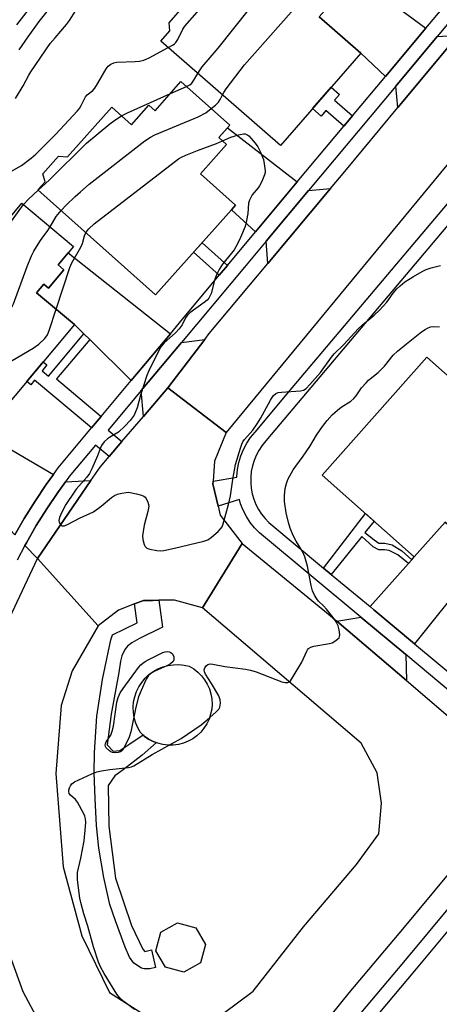
# Model space of a CAD drawing. Units: inches. Extents: x 1231771 to 1237771, y 573453 to 577453.
# Drawn here: x 1235826 to 1235964, y 573715 to 574040 of the extents above; entities that cross this region are included whole.
import ezdxf

# ---------------------------------------------------------------- set-up
doc = ezdxf.new("R2010")
doc.units = ezdxf.units.IN
doc.header["$MEASUREMENT"] = 0
for name, color, linetype in [('BLDG-Footprint', 5, 'Continuous'), ('CULTRL-Pad', 6, 'Continuous'), ('TRANS-Driveway', 251, 'Continuous'), ('TRANS-Non Street Sidewalk', 7, 'Continuous'), ('TRANS-Road', 130, 'Continuous'), ('TRANS-Street Sidewalk', 7, 'Continuous'), ('Undefined', 1, 'Continuous')]:
    doc.layers.add(name, color=color, linetype=linetype)

msp = doc.modelspace()

# ---------------------------------------------------------------- linework, layer by layer
at = {"layer": 'BLDG-Footprint'}
for points, elevation in [([(1235921.21, 574070.05), (1235937.92, 574055.47), (1235933.5, 574050.4), (1235935.9, 574048.3), (1235931.66, 574043.44), (1235929.26, 574045.54), (1235924.89, 574040.54), (1235938.59, 574028.58), (1235912.06, 573998.18), (1235872.71, 574032.52), (1235875.68, 574035.92), (1235875.43, 574038.58), (1235880.61, 574044.51), (1235883.13, 574044.46), (1235899.24, 574062.92), (1235907.18, 574055.99), (1235911.45, 574060.88), (1235912.45, 574060)], 633.89), ([(1235879.31, 574019.25), (1235895.41, 574004.89), (1235891.75, 574000.79), (1235894.29, 573998.53), (1235885.7, 573988.89), (1235897.32, 573978.53), (1235895.97, 573977.02), (1235870.94, 573948.96), (1235832.17, 573983.55), (1235834.55, 573986.22), (1235833.8, 573988.8), (1235839, 573994.62), (1235841.87, 573994.43), (1235856.51, 574010.85), (1235863.03, 574005.04), (1235868.76, 574011.46), (1235870.77, 574009.66)], 635.11), ([(1235826.88, 573979.19), (1235843.9, 573964.93), (1235842.11, 573962.8), (1235838.83, 573958.89), (1235840.76, 573957.27), (1235835.67, 573951.19), (1235834.12, 573952.49), (1235831.75, 573949.66), (1235844.24, 573939.2), (1235817.9, 573907.76), (1235778.3, 573940.93), (1235782.45, 573945.89), (1235781.77, 573948.93), (1235786.08, 573954.07), (1235788.96, 573953.66), (1235804.08, 573971.72), (1235811.64, 573965.39), (1235816.29, 573970.95), (1235818.46, 573969.13)], 633.74), ([(1235997.16, 573880.39), (1235982.46, 573863.83), (1235978.3, 573867.53), (1235976.33, 573865.31), (1235966.4, 573874.13), (1235956.19, 573862.63), (1235925.85, 573889.57), (1235960.36, 573928.45), (1236002.12, 573891.39), (1235994.47, 573882.77)], 639.39), ([(1235885.69, 573728.91), (1235880.23, 573725.79), (1235874.16, 573727.44), (1235871.04, 573732.9), (1235872.69, 573738.97), (1235878.15, 573742.09), (1235884.22, 573740.44), (1235887.35, 573734.98)], 639.33)]:
    msp.add_lwpolyline(points, close=True, dxfattribs=dict(at, elevation=elevation))
at = {"layer": 'CULTRL-Pad'}
msp.add_lwpolyline([(1235876.76, 573800.64), (1235875.06, 573800.63), (1235873.37, 573800.83), (1235871.71, 573801.24), (1235870.12, 573801.84), (1235868.62, 573802.64), (1235867.23, 573803.62), (1235865.97, 573804.77), (1235865.09, 573806.29), (1235864.39, 573807.91), (1235863.91, 573809.6), (1235863.62, 573811.34), (1235863.56, 573813.1), (1235863.71, 573814.85), (1235864.07, 573816.58), (1235864.64, 573818.24), (1235865.41, 573819.83), (1235866.36, 573821.3), (1235867.49, 573822.65), (1235868.77, 573823.86), (1235870.19, 573824.9), (1235871.73, 573825.76), (1235873.36, 573826.42), (1235875.06, 573826.88), (1235876.8, 573827.13), (1235878.56, 573827.17), (1235880.31, 573826.99), (1235882.03, 573826.6), (1235883.5, 573825.74), (1235884.85, 573824.7), (1235886.06, 573823.51), (1235887.11, 573822.17), (1235887.99, 573820.71), (1235888.69, 573819.16), (1235889.18, 573817.53), (1235889.48, 573815.85), (1235889.56, 573814.15), (1235889.43, 573812.45), (1235889.09, 573810.79), (1235888.55, 573809.17), (1235887.81, 573807.64), (1235886.89, 573806.21), (1235885.8, 573804.9), (1235884.55, 573803.74), (1235883.17, 573802.74), (1235881.68, 573801.92), (1235880.1, 573801.29), (1235878.45, 573800.86)], close=True, dxfattribs=at)
at = {"layer": 'TRANS-Driveway'}
for points in [[(1235960, 574036.86), (1235946.69, 574020.95), (1235938.59, 574028.58), (1235924.89, 574040.54), (1235929.26, 574045.54), (1235931.66, 574043.45), (1235935.9, 574048.3), (1235933.5, 574050.4), (1235936.67, 574054.04)], [(1235950.78, 574010.66), (1235950.06, 574017.78), (1235963.72, 574034.12), (1235970.65, 574034.56)], [(1235917.62, 573986.18), (1235903.92, 573969.79), (1235895.97, 573977.02), (1235897.32, 573978.53), (1235885.7, 573988.89), (1235894.29, 573998.53), (1235891.75, 574000.79), (1235894.61, 574004)], [(1235907.92, 573959.31), (1235907.35, 573966.69), (1235921.28, 573983.35), (1235928.61, 573984.04)], [(1235875.82, 573936.18), (1235862.9, 573920.72), (1235849.24, 573934.24), (1235847.29, 573936.17), (1235844.24, 573939.2), (1235831.75, 573949.66), (1235834.12, 573952.49), (1235835.67, 573951.19), (1235840.76, 573957.27), (1235838.83, 573958.89), (1235842.11, 573962.8)], [(1235875, 573918.32), (1235866.97, 573908.94), (1235866.19, 573917.46), (1235879.45, 573933.32), (1235887.14, 573934.28)], [(1235837.27, 573889.76), (1235834.92, 573886.5), (1235831.21, 573880.98), (1235827.69, 573875.33), (1235824.57, 573869.94), (1235814.19, 573880.85), (1235806.73, 573887.24), (1235799.63, 573890.97), (1235805.66, 573902.47), (1235803.11, 573903.8), (1235805.52, 573908.39)], [(1235832.04, 573862.08), (1235827.91, 573866.43), (1235828.39, 573867.33), (1235831.64, 573872.95), (1235835.08, 573878.47), (1235838.71, 573883.86), (1235841.27, 573887.41), (1235849.63, 573887.79)], [(1235975.11, 573857.55), (1235973.93, 573856.08), (1235956.28, 573834.04), (1235942.81, 573845.24), (1235941.6, 573846.25), (1235954.28, 573860.48), (1235955.37, 573861.71), (1235956.19, 573862.63), (1235966.4, 573874.13), (1235976.33, 573865.32), (1235978.3, 573867.53), (1235981.1, 573865.04)], [(1235953.39, 573830.44), (1235953.61, 573821.89), (1235930.66, 573841.49), (1235938.53, 573842.8)]]:
    msp.add_lwpolyline(points, close=True, dxfattribs=at)
at = {"layer": 'TRANS-Non Street Sidewalk'}
for points in [[(1235935.83, 574007.95), (1235932.98, 574004.54), (1235927.1, 574009.67), (1235925.55, 574007.89), (1235922.7, 574010.37), (1235928.82, 574017.39), (1235931.55, 574015), (1235929.91, 574013.12)], [(1235894.61, 573958.66), (1235891.92, 573955.44), (1235883.46, 573962.99), (1235886.25, 573966.12)], [(1235849.24, 573934.24), (1235838.33, 573921.26), (1235853.02, 573908.91), (1235849.87, 573905.13), (1235831.08, 573920.87), (1235829.8, 573919.34), (1235828.51, 573920.42), (1235833.94, 573926.9), (1235835.16, 573925.87), (1235833.56, 573923.96), (1235835.62, 573922.24), (1235847.29, 573936.17)], [(1235955.37, 573861.71), (1235954.28, 573860.48), (1235950.8, 573863.27), (1235947.97, 573864.7), (1235946.36, 573864.95), (1235944.51, 573864.98), (1235942.6, 573866), (1235938.92, 573869.38), (1235928.82, 573856.88), (1235926.31, 573858.97), (1235940.08, 573876.94), (1235942.97, 573874.38), (1235939.93, 573870.63), (1235942.94, 573868.23), (1235944.47, 573867.21), (1235946.47, 573867.18), (1235948.92, 573866.61), (1235952.05, 573864.64)]]:
    msp.add_lwpolyline(points, close=True, dxfattribs=at)
at = {"layer": 'TRANS-Road'}
for points in [[(1235974.74, 574001.16), (1235927.92, 573944.51), (1235894.24, 573903.63), (1235875, 573918.32), (1235887.14, 573934.28), (1235888.61, 573936.22), (1235907.92, 573959.31), (1235928.61, 573984.04), (1235933.29, 573989.64), (1235950.78, 574010.66), (1235970.65, 574034.56)], [(1235893.17, 573712.2), (1235903.06, 573719.51), (1235919.72, 573740.78), (1235937.12, 573761.25), (1235944.46, 573771.35), (1235945.44, 573781.48), (1235943.98, 573791.5), (1235938.69, 573801.25), (1235886.35, 573845.84), (1235899.43, 573867.08), (1235927.31, 573844.34), (1235930.66, 573841.49), (1235953.61, 573821.89), (1235967.35, 573810.16)], [(1235837.58, 573699.99), (1235827.28, 573719.29), (1235817.63, 573745.83), (1235814.08, 573770.98), (1235813.43, 573775.6), (1235813.92, 573801.08), (1235814.01, 573805.82), (1235820.44, 573837.24), (1235832.04, 573862.08), (1235852.01, 573839.9), (1235843.4, 573825.09), (1235839.83, 573813.73), (1235838.1, 573791.28), (1235840.44, 573760.49), (1235846.63, 573737.76), (1235855.79, 573719.09), (1235868.45, 573710.99)], [(1235967.86, 573758.8), (1235952.87, 573740.62), (1235934.67, 573719.01), (1235910.9, 573689.61)]]:
    msp.add_lwpolyline(points, dxfattribs=at)
msp.add_lwpolyline([(1235894.24, 573903.63), (1235890.32, 573894.23), (1235889.89, 573887.57), (1235889.83, 573886.73), (1235891.57, 573879.37), (1235892.27, 573876.41), (1235899.43, 573867.08), (1235886.35, 573845.84), (1235877.15, 573848.4), (1235872.06, 573848.36), (1235866.98, 573848.32), (1235863.98, 573847.17), (1235858.68, 573845.13), (1235852.01, 573839.9), (1235832.04, 573862.08), (1235849.63, 573887.79), (1235852.64, 573892.19), (1235855.65, 573895.71), (1235859.85, 573900.62), (1235866.97, 573908.94), (1235875, 573918.32)], close=True, dxfattribs=at)
at = {"layer": 'TRANS-Street Sidewalk'}
for points in [[(1235990.58, 574066.25), (1235963.72, 574034.12), (1235950.06, 574017.78), (1235921.28, 573983.35), (1235907.35, 573966.69), (1235900.19, 573958.13), (1235879.45, 573933.32), (1235866.19, 573917.46), (1235855.3, 573904.43), (1235859.85, 573900.62), (1235855.65, 573895.71), (1235851.15, 573899.47), (1235842.51, 573889.14), (1235841.27, 573887.41), (1235838.71, 573883.86), (1235835.08, 573878.47), (1235831.64, 573872.95), (1235828.39, 573867.33), (1235827.91, 573866.43), (1235825.32, 573861.6)], [(1235824.57, 573869.94), (1235827.69, 573875.33), (1235831.21, 573880.98), (1235834.92, 573886.5), (1235837.27, 573889.76), (1235838.86, 573891.97), (1235849.87, 573905.13), (1235853.02, 573908.91), (1235862.9, 573920.72), (1235875.82, 573936.18), (1235878.83, 573939.78), (1235891.92, 573955.44), (1235894.61, 573958.66), (1235903.92, 573969.79), (1235917.62, 573986.18), (1235932.98, 574004.54), (1235935.83, 574007.95), (1235946.69, 574020.95), (1235960, 574036.86), (1235974.35, 574054.03)], [(1235968.99, 573817.46), (1235953.39, 573830.44), (1235938.53, 573842.8), (1235905.16, 573870.56), (1235903.56, 573872.22), (1235902.13, 573874.02), (1235900.88, 573875.95), (1235899.82, 573877.99), (1235898.97, 573880.12), (1235898.55, 573881.55), (1235891.57, 573879.37), (1235889.83, 573886.73), (1235889.89, 573887.57), (1235897.69, 573888.87), (1235897.69, 573889.18), (1235897.93, 573891.47), (1235898.38, 573893.72), (1235899.05, 573895.92), (1235899.93, 573898.05), (1235901.01, 573900.08), (1235902.27, 573902), (1235903.72, 573903.79), (1235915.95, 573918.29), (1235991.49, 574007.9)], [(1235995.03, 574004.94), (1235907.28, 573900.84), (1235906, 573899.26), (1235904.97, 573897.72), (1235904.11, 573896.08), (1235903.4, 573894.37), (1235902.86, 573892.6), (1235902.49, 573890.78), (1235902.31, 573888.93), (1235902.3, 573887.08), (1235902.47, 573885.24), (1235902.81, 573883.41), (1235903.34, 573881.63), (1235904.02, 573879.91), (1235904.88, 573878.27), (1235905.88, 573876.71), (1235907.04, 573875.26), (1235908.31, 573873.95), (1235926.31, 573858.97), (1235928.82, 573856.88), (1235941.6, 573846.25), (1235942.81, 573845.24), (1235956.28, 573834.04), (1235971.9, 573821.04)], [(1235908.3, 573676.32), (1235952.77, 573729.17), (1235977.1, 573758.47)], [(1235980.97, 573755.9), (1235956.31, 573726.21), (1235911.37, 573672.81)]]:
    msp.add_lwpolyline(points, dxfattribs=at)
msp.add_lwpolyline([(1235863.98, 573847.17), (1235866.98, 573848.32), (1235869.98, 573848.33), (1235872.06, 573848.36), (1235873.27, 573839.51), (1235865.46, 573835.67), (1235863.12, 573834.36), (1235861.64, 573833.26), (1235860.8, 573832.09), (1235859.79, 573830), (1235859.34, 573828.3), (1235858.81, 573824.6), (1235856.33, 573810.81), (1235854.98, 573800.7), (1235856.98, 573798.62), (1235859.17, 573798.81), (1235862.48, 573801.07), (1235866.8, 573804.02), (1235867.23, 573803.62), (1235868.62, 573802.64), (1235870.12, 573801.84), (1235871.2, 573801.44), (1235866.56, 573797.35), (1235860.24, 573792.52), (1235857.48, 573790.48), (1235855.28, 573787.31), (1235855.57, 573773.92), (1235857.69, 573756.79), (1235863.06, 573741.2), (1235866.76, 573733.35), (1235867.43, 573732.67), (1235869.59, 573733.17), (1235870.95, 573727.33), (1235869.06, 573726.89), (1235867.14, 573726.95), (1235866.35, 573727.16), (1235863.74, 573728.76), (1235862.39, 573730.74), (1235860.95, 573734.05), (1235857.69, 573742.69), (1235855.9, 573748.08), (1235853.85, 573757.02), (1235852.24, 573766.68), (1235851.52, 573774.19), (1235850.99, 573783.03), (1235850.74, 573791.48), (1235850.81, 573798.15), (1235851.56, 573810.13), (1235853.47, 573822.25), (1235856.2, 573835.34), (1235856.8, 573836.98), (1235864.91, 573840.95)], close=True, dxfattribs=at)
at = {"layer": 'Undefined'}
msp.add_line((1235875.84, 574015.35, 632), (1235881.12, 574017.64, 632), dxfattribs=at)
for points, elevation in [([(1235884.83, 574021.95), (1235885.59, 574023.15), (1235886.32, 574024.09), (1235891.55, 574030.26), (1235901.91, 574043.22), (1235904.03, 574045.71), (1235911.14, 574053.76), (1235915.15, 574058), (1235917, 574059.86), (1235923.74, 574066.19), (1235924.61, 574067.09)], 632), ([(1235875.09, 574030.44), (1235876.72, 574031.36), (1235877.17, 574031.68), (1235877.65, 574032.16), (1235878.25, 574033.12), (1235879.93, 574036.49), (1235880.58, 574037.46), (1235891.09, 574049.59), (1235892.95, 574051.5), (1235902.15, 574060.38)], 630), ([(1235892.97, 574014.84), (1235893.38, 574015.63), (1235894.22, 574016.86), (1235900.19, 574024.74), (1235919.88, 574047.1), (1235922.39, 574049.84), (1235924, 574051.41), (1235927.13, 574053.85), (1235933.65, 574057.44), (1235934.79, 574058.2)], 634), ([(1235824.78, 574013.66), (1235827.3, 574017.83), (1235829.13, 574021.33), (1235829.87, 574022.51), (1235836.25, 574031.8), (1235837.81, 574033.69), (1235841.63, 574038.03), (1235842.63, 574039.32), (1235844.67, 574042.65)], 628), ([(1235825.23, 574037.94), (1235830.58, 574044.88)], 624), ([(1235825.96, 574029.69), (1235828.99, 574034.02), (1235832.63, 574039), (1235835.68, 574042.91)], 626), ([(1235823.43, 573989.73), (1235826.77, 573991.63), (1235829.92, 573994.04), (1235831.43, 573995.36), (1235838.07, 574001.96), (1235845.15, 574009.54), (1235845.82, 574010.43), (1235846.38, 574011.33), (1235847.87, 574014.27), (1235848.38, 574014.84), (1235850.28, 574016.34), (1235850.9, 574017.04), (1235851.83, 574018.5), (1235854.65, 574023.42), (1235855.37, 574024.28), (1235856.24, 574025.02), (1235857.16, 574025.47), (1235858.16, 574025.68), (1235864.23, 574025.81), (1235865.67, 574025.97), (1235867.03, 574026.31), (1235867.83, 574026.59), (1235868.87, 574027.09), (1235875.09, 574030.44)], 630), ([(1235881.12, 574017.64), (1235882.22, 574018.18), (1235882.91, 574018.77), (1235883.54, 574019.66), (1235884.83, 574021.95)], 632), ([(1235859.72, 574007.99), (1235861.64, 574009), (1235875.84, 574015.35)], 632), ([(1235889.28, 574010.36), (1235890.7, 574011.53), (1235891.64, 574012.5), (1235892.24, 574013.32), (1235892.97, 574014.84)], 634), ([(1235839.82, 573976.72), (1235841.47, 573978.49), (1235844.49, 573981.35), (1235846.23, 573982.96), (1235849.08, 573985.4), (1235867.37, 573999.76), (1235869.22, 574000.93), (1235870.74, 574001.7), (1235884.95, 574007.61), (1235887.49, 574009), (1235889.28, 574010.36)], 634), ([(1235832.27, 573983.46), (1235835.97, 573986.87), (1235848.19, 573998.91), (1235855.88, 574005.34), (1235857.56, 574006.56), (1235859.72, 574007.99)], 632), ([(1235893.01, 573999.67), (1235895.74, 574000.93), (1235898.27, 574001.71), (1235899.96, 574002.04), (1235900.45, 574002.02), (1235901.05, 574001.83), (1235901.7, 574001.35), (1235902.48, 574000.51), (1235903.77, 573998.92), (1235904.59, 573997.72), (1235905.4, 573996.19), (1235906.19, 573994.39), (1235906.46, 573993.58), (1235906.77, 573992.16), (1235907.08, 573989.88), (1235907.06, 573989.32), (1235906.85, 573988.48), (1235905.91, 573986.28), (1235905.23, 573984.95), (1235904.75, 573984.25), (1235902.78, 573981.9), (1235901.9, 573980.19), (1235901.59, 573979.14), (1235901.38, 573975.77), (1235900.94, 573973.51), (1235900.41, 573971.55), (1235898.98, 573967.93), (1235897.98, 573965.76), (1235896.81, 573963.84), (1235895.96, 573962.69), (1235893.03, 573959.08), (1235891.91, 573957.29), (1235891.16, 573955.76), (1235890.52, 573954.19), (1235889.27, 573949.46), (1235888.44, 573947.93), (1235887.89, 573947.27), (1235887, 573946.5), (1235882.28, 573943), (1235881.42, 573942.25), (1235880.85, 573941.45), (1235879.72, 573939.11), (1235878.74, 573937.76), (1235877.54, 573936.52), (1235873.77, 573933.17), (1235873.21, 573932.56), (1235872.59, 573931.71), (1235868.64, 573923.7), (1235868.05, 573922.38), (1235865.92, 573915.95), (1235864.83, 573911.78), (1235864.36, 573910.39), (1235863.88, 573909.36), (1235862.62, 573907.55), (1235860.86, 573905.68), (1235858.68, 573903.78), (1235855.76, 573902.03), (1235855.07, 573901.54), (1235854.04, 573900.5), (1235853.16, 573899.32), (1235852.77, 573898.57), (1235851.77, 573895.92), (1235849.96, 573891.64), (1235849.18, 573890.1), (1235848.29, 573888.93), (1235844.78, 573884.94), (1235844.06, 573884.02), (1235841.41, 573879.92), (1235839.9, 573877.19), (1235839.28, 573875.63), (1235839.09, 573874.58), (1235839.16, 573874.09), (1235839.36, 573873.65), (1235839.8, 573873.11), (1235840.17, 573872.9), (1235840.88, 573872.91), (1235842.19, 573873.38), (1235845.9, 573875.36), (1235850.47, 573877.54), (1235853.03, 573879.36), (1235856.43, 573882.2), (1235857.39, 573882.86), (1235858.44, 573883.27), (1235859.83, 573883.64), (1235861.23, 573883.91), (1235862.07, 573883.94), (1235864.61, 573883.39), (1235866.29, 573882.93), (1235867.06, 573882.63), (1235867.5, 573882.34), (1235867.83, 573881.92), (1235868.4, 573880.62), (1235868.67, 573879.5), (1235868.66, 573878.67), (1235868.42, 573877.55), (1235867.19, 573873.11), (1235866.83, 573871.04), (1235866.67, 573869.56), (1235866.76, 573868.41), (1235867.15, 573866.75), (1235867.48, 573866.05), (1235868.06, 573865.57), (1235869.09, 573865.21), (1235871.37, 573864.73), (1235872.52, 573864.66), (1235873.68, 573864.8), (1235877.15, 573865.49), (1235886.85, 573867.78), (1235888.21, 573868.25), (1235889.37, 573869.09), (1235891.56, 573871.03), (1235892.37, 573871.86), (1235892.84, 573872.54), (1235893.24, 573873.53), (1235894.97, 573879.86), (1235895.66, 573882.71), (1235896.35, 573888.09), (1235897.27, 573893.04), (1235898.88, 573898.42), (1235899.37, 573899.81), (1235899.74, 573900.56), (1235900.22, 573901.3), (1235902.94, 573904.45), (1235904.41, 573906.44), (1235905.5, 573908.27), (1235908.77, 573914.24), (1235909.73, 573915.69), (1235910.55, 573916.45), (1235911.31, 573916.77), (1235912.44, 573916.93), (1235918.67, 573917.33), (1235919.74, 573917.63), (1235920.55, 573918.17), (1235921.75, 573919.4), (1235925.3, 573923.39), (1235928.89, 573928.4), (1235929.78, 573929.51), (1235932.96, 573932.59), (1235937.68, 573937.74), (1235939.14, 573939.06), (1235942.98, 573942.24), (1235944.78, 573943.92), (1235947.12, 573946.58), (1235949.24, 573949.48), (1235950.41, 573950.91), (1235951.5, 573951.98), (1235953.12, 573953.27), (1235955.98, 573955.07), (1235958.8, 573956.67), (1235960.11, 573957.33), (1235961.77, 573957.87), (1235964.86, 573958.69)], 636), ([(1235847.96, 573969.46), (1235848.36, 573970.11), (1235848.93, 573970.78), (1235850.66, 573972.41), (1235878.52, 573993.75), (1235879.51, 573994.34), (1235880.87, 573994.95), (1235884.76, 573996.49), (1235891.05, 573998.82), (1235893.01, 573999.67)], 636), ([(1235827.44, 573978.71), (1235829.01, 573980.47), (1235832.27, 573983.46)], 632), ([(1235789.52, 573931.53), (1235790.69, 573933.36), (1235792.51, 573935.67), (1235801.95, 573945.85), (1235803.52, 573947.22), (1235810.62, 573952.73), (1235811.8, 573953.87), (1235812.26, 573954.52), (1235812.65, 573955.3), (1235815.33, 573961.49), (1235818.02, 573966.56), (1235819.71, 573968.9), (1235823.46, 573973.24), (1235827.44, 573978.71)], 632), ([(1235836.21, 573971.37), (1235838.22, 573974.74), (1235839.82, 573976.72)], 634), ([(1235797.75, 573924.63), (1235798.33, 573925.45), (1235799.12, 573926.33), (1235801.48, 573928.64), (1235802.82, 573929.83), (1235820.88, 573942.18), (1235822.03, 573943.08), (1235823.15, 573944.26), (1235823.62, 573944.91), (1235824.13, 573945.98), (1235828.58, 573958.36), (1235830.02, 573961.8), (1235830.82, 573963.33), (1235832.83, 573966.59), (1235833.8, 573967.99), (1235835.21, 573969.8), (1235836.21, 573971.37)], 634), ([(1235838.13, 573944.31), (1235842.65, 573958.01), (1235843.39, 573959.56), (1235846.31, 573964.64), (1235846.82, 573965.91), (1235847.52, 573968.4), (1235847.96, 573969.46)], 636), ([(1235806.66, 573917.17), (1235811.62, 573920.37), (1235830.55, 573931.44), (1235832.52, 573932.74), (1235834.42, 573934.63), (1235835.28, 573935.82), (1235835.82, 573937.2), (1235838.13, 573944.31)], 636), ([(1235864.03, 573713.55), (1235860.51, 573716.13), (1235859.01, 573717.44), (1235858.17, 573718.54), (1235853.97, 573725.37), (1235852.77, 573727.63), (1235852.1, 573729.17), (1235850.5, 573734.14), (1235848.6, 573740.97), (1235847.33, 573745.02), (1235846.43, 573748.3), (1235846.03, 573750.24), (1235845.23, 573756.29), (1235845.18, 573757.62), (1235845.26, 573758.71), (1235846.32, 573763.35), (1235847.37, 573769.14), (1235847.9, 573773.8), (1235847.91, 573775.24), (1235847.81, 573776.38), (1235847.61, 573777.2), (1235847.27, 573777.98), (1235845.22, 573781.78), (1235844.55, 573782.7), (1235842.94, 573784.11), (1235842.51, 573784.69), (1235842.33, 573785.34), (1235842.34, 573785.81), (1235842.54, 573786.55), (1235842.87, 573787.26), (1235843.33, 573787.89), (1235844.27, 573788.54), (1235849.95, 573791.15), (1235851.59, 573791.81), (1235853.15, 573792.18), (1235855.83, 573792.62), (1235862.04, 573793.24), (1235862.98, 573793.45), (1235863.75, 573793.77), (1235869.85, 573797.51), (1235879.33, 573802.85), (1235885.95, 573807.36), (1235887.91, 573808.93), (1235890.75, 573811.45), (1235891.75, 573812.47), (1235892.14, 573813.17), (1235892.34, 573814.46), (1235892.27, 573815.53), (1235891.78, 573816.85), (1235889.32, 573820.98), (1235887.4, 573824.01), (1235887.07, 573824.73), (1235886.97, 573825.38), (1235887.18, 573826.11), (1235887.61, 573826.77), (1235888.18, 573827.24), (1235888.94, 573827.38), (1235889.78, 573827.33), (1235893.76, 573826.5), (1235900.56, 573825.63), (1235902.2, 573825.34), (1235904.06, 573824.78), (1235912.58, 573821.49), (1235913.63, 573821.23), (1235914.57, 573821.25), (1235914.98, 573821.44), (1235915.35, 573821.8), (1235916.3, 573823.21), (1235919.16, 573827.96), (1235920.75, 573831.58), (1235921.03, 573832.04), (1235921.38, 573832.44), (1235922.07, 573832.87), (1235923.13, 573833.19), (1235928.27, 573834.13), (1235929.12, 573834.36), (1235930.39, 573835.07), (1235931.05, 573835.6), (1235931.4, 573836), (1235931.6, 573836.45), (1235931.66, 573836.96), (1235931.47, 573838.6), (1235931.09, 573839.96), (1235930.45, 573841.24), (1235929.5, 573842.7), (1235927.28, 573845.43), (1235926.3, 573846.52), (1235924.67, 573848.04), (1235924.03, 573848.78), (1235923.34, 573849.98), (1235922.69, 573851.51), (1235922.24, 573853.2), (1235920.96, 573859.56), (1235920.11, 573862.62), (1235919.34, 573864.42), (1235917.26, 573867.85), (1235916.33, 573869.64), (1235915.31, 573872.08), (1235914.71, 573874.03), (1235913.94, 573877.13), (1235913.47, 573880.85), (1235913.39, 573882.92), (1235913.64, 573885.18), (1235914.07, 573886.8), (1235914.53, 573888.12), (1235915.16, 573889.39), (1235916.31, 573891.36), (1235917.11, 573892.56), (1235919.62, 573895.84), (1235921.74, 573899.05), (1235924.01, 573902.75), (1235925.99, 573905.64), (1235927.46, 573907.56), (1235929.09, 573909.43), (1235930.89, 573911.02), (1235932.07, 573911.92), (1235935.25, 573913.98), (1235936.3, 573914.86), (1235937.02, 573915.7), (1235938.84, 573918.3), (1235940.3, 573920.03), (1235941.12, 573920.83), (1235944.31, 573923.45), (1235945.5, 573924.55), (1235946.36, 573925.52), (1235949.19, 573929.07), (1235950.65, 573930.46), (1235953.58, 573932.86), (1235958.62, 573936.77), (1235959.79, 573937.61), (1235960.53, 573938.01), (1235961.57, 573938.39), (1235962.42, 573938.51), (1235964.5, 573938.43)], 638)]:
    msp.add_lwpolyline(points, dxfattribs=dict(at, elevation=elevation))
at = {"layer": 'Undefined', "elevation": 638}
msp.add_lwpolyline([(1235857.79, 573798.14), (1235856.73, 573798.24), (1235856.22, 573798.43), (1235855.74, 573798.74), (1235854.71, 573799.71), (1235854.42, 573800.14), (1235854.31, 573800.63), (1235854.4, 573801.06), (1235854.71, 573801.71), (1235856.23, 573803.96), (1235856.69, 573805.19), (1235857.03, 573806.9), (1235858.18, 573814.76), (1235858.64, 573816.35), (1235859.28, 573817.86), (1235860.22, 573819.31), (1235865.34, 573826.17), (1235866.1, 573827.04), (1235866.76, 573827.62), (1235867.47, 573828.13), (1235868.51, 573828.72), (1235873.38, 573831.17), (1235874.06, 573831.36), (1235874.75, 573831.42), (1235875.44, 573831.34), (1235876.02, 573831.15), (1235876.56, 573830.66), (1235876.94, 573829.72), (1235877, 573828.75), (1235876.69, 573828.14), (1235875.88, 573827.46), (1235874.7, 573826.73), (1235870.74, 573824.95), (1235869.72, 573824.43), (1235868.65, 573823.54), (1235867.83, 573822.4), (1235866.14, 573818.66), (1235865.29, 573816.49), (1235864.45, 573813.14), (1235862.75, 573805), (1235862.23, 573803.3), (1235860.73, 573800.03), (1235860.12, 573799.04), (1235859.75, 573798.66), (1235859.34, 573798.41), (1235858.59, 573798.2)], close=True, dxfattribs=at)

doc.saveas('drawing.dxf')
